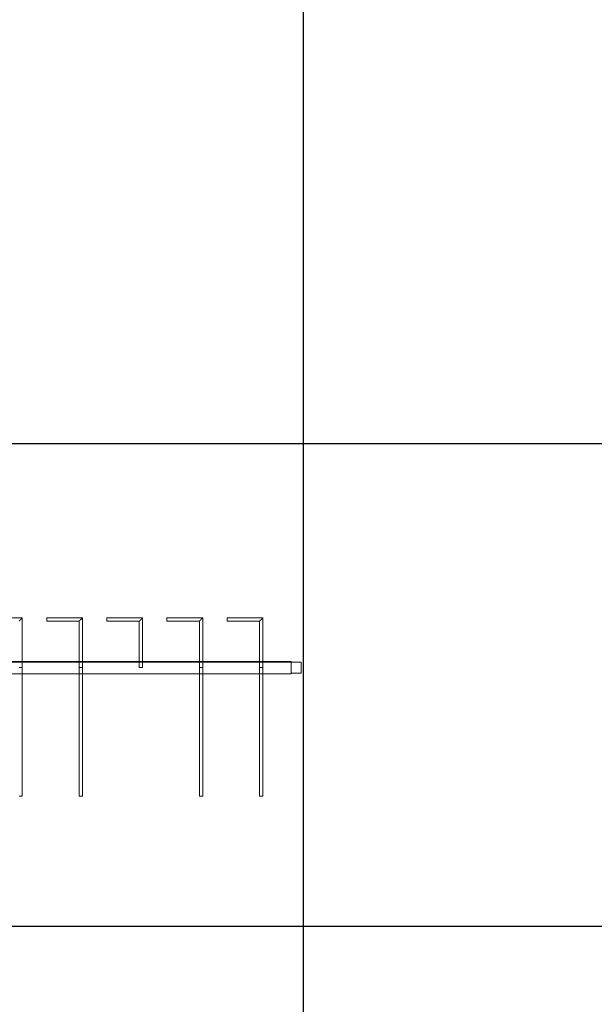
# Model space of a CAD drawing. Units: millimetres. Extents: x 22120 to 50720, y 48129 to 89431.
# Drawn here: x 39613 to 41047, y 58762 to 61215 of the extents above; entities that cross this region are included whole.
import ezdxf

# ---------------------------------------------------------------- set-up
doc = ezdxf.new("R2010")
doc.units = ezdxf.units.MM
doc.layers.add('PLAKA_Construction_Accesories', color=5, linetype='Continuous', lineweight=18)
doc.layers.add('Undef', color=5, linetype='Continuous')
doc.styles.get("Standard").update_dxf_attribs({"font": 'arial.ttf'})

# ---------------------------------------------------------------- blocks, each defined once
blk = doc.blocks.new('*T41')
at = {"color": 0, "linetype": 'ByBlock', "lineweight": -2, "transparency": 16777216}
for p, q in [((0, 0), (28600, 0)), ((0, 0), (0, -41302)), ((28600, 0), (28600, -41302)), ((0, -1603), (28600, -1603)), ((2600, -1603), (2600, -40099)), ((5200, -1603), (5200, -40099)), ((7800, -1603), (7800, -40099)), ((10400, -1603), (10400, -40099)), ((13000, -1603), (13000, -40099)), ((15600, -1603), (15600, -40099)), ((18200, -1603), (18200, -40099)), ((20800, -1603), (20800, -40099)), ((23400, -1603), (23400, -40099)), ((26000, -1603), (26000, -41302)), ((0, -2806), (28600, -2806)), ((0, -4009), (28600, -4009)), ((0, -5212), (28600, -5212)), ((0, -6415), (28600, -6415)), ((0, -7618), (28600, -7618)), ((0, -8821), (28600, -8821)), ((0, -10024), (28600, -10024)), ((0, -11227), (28600, -11227)), ((0, -12430), (28600, -12430)), ((0, -13633), (28600, -13633)), ((0, -14836), (28600, -14836)), ((0, -16039), (28600, -16039)), ((0, -17242), (28600, -17242)), ((0, -18445), (28600, -18445)), ((0, -19648), (28600, -19648)), ((0, -20851), (28600, -20851)), ((0, -22054), (28600, -22054)), ((0, -23257), (28600, -23257)), ((0, -24460), (28600, -24460)), ((0, -25663), (28600, -25663)), ((0, -26866), (28600, -26866)), ((0, -28069), (28600, -28069)), ((0, -29272), (28600, -29272)), ((0, -30475), (28600, -30475)), ((0, -31678), (28600, -31678)), ((0, -32881), (28600, -32881)), ((0, -34084), (28600, -34084)), ((0, -35287), (28600, -35287)), ((0, -36490), (28600, -36490)), ((0, -37693), (28600, -37693)), ((0, -38896), (28600, -38896)), ((0, -40099), (28600, -40099)), ((0, -41302), (28600, -41302))]:
    blk.add_line(p, q, dxfattribs=at)
at = {"color": 169, "transparency": 16777216}
for points in [[(0, 0), (0, -1603), (28600, 0), (28600, -1603)], [(0, -40099), (0, -41302), (26000, -40099), (26000, -41302)], [(26000, -40099), (26000, -41302), (28600, -40099), (28600, -41302)]]:
    blk.add_solid(points, dxfattribs=at)
at = {"color": 0, "transparency": 16777216, "attachment_point": 5}
for s, insert, char_height, width in [('{\\fArial|b1|i0|c0|p34;PLAKA Stabox S FAMILY}', (14300, -801.5), 500, 28597), ('{\\fISOCPEUR|b0|i0|c0|p34;CLOSED systems}', (1300, -2204.5), 150, 2597), ('{\\fISOCPEUR|b0|i0|c0|p34;Side view}', (3900, -2204.5), 150, 2597), ('{\\fISOCPEUR|b0|i0|c0|p34;Front view}', (6500, -2204.5), 150, 2597), ('{\\fISOCPEUR|b0|i0|c0|p34;Bottom view}', (9100, -2204.5), 150, 2597), ('{\\fISOCPEUR|b0|i0|c0|p34;3D}', (11700, -2204.5), 150, 2597), ('{\\fISOCPEUR|b0|i0|c0|p34;OPEN systems}', (14300, -2204.5), 150, 2597), ('{\\fISOCPEUR|b0|i0|c0|p34;Side view}', (16900, -2204.5), 150, 2597), ('{\\fISOCPEUR|b0|i0|c0|p34;Front view}', (19500, -2204.5), 150, 2597), ('{\\fISOCPEUR|b0|i0|c0|p34;Bottom view}', (22100, -2204.5), 150, 2597), ('{\\fISOCPEUR|b0|i0|c0|p34;3D}', (24700, -2204.5), 150, 2597), ('{\\fCalibri|b0|i0|c0|p34;Last edited on:}', (27300, -2204.5), 150, 2597), ('{\\fISOCPEUR|b0|i0|c0|p34;Stabox Closed Default }', (1300, -3407.5), 150, 2597), ('{\\fISOCPEUR|b0|i0|c0|p34;Stabox Open Default}', (14300, -3407.5), 150, 2597), ('{\\fCalibri|b0|i0|c0|p34;July 2019}', (27300, -3407.5), 150, 2597), ('{\\fCalibri|b0|i0|c0|p34;Stabox S Closed 45S-06-200-1250}', (1300, -4610.5), 150, 2597), ('{\\fCalibri|b0|i0|c0;Stabox S Open 45S-06-200-1250', (14300, -4610.5), 150, 2597), ('{\\fCalibri|b0|i0|c0|p34;July 2019}', (27300, -4610.5), 150, 2597), ('{\\fCalibri|b0|i0|c0|p34;Stabox S Closed 45S-06-200-2450}', (1300, -5813.5), 150, 2597), ('{\\fCalibri|b0|i0|c0;Stabox S Open 45S-06-200-2450', (14300, -5813.5), 150, 2597), ('{\\fCalibri|b0|i0|c0|p34;July 2019}', (27300, -5813.5), 150, 2597), ('{\\fCalibri|b0|i0|c0;Stabox S Closed 45S-06-240-1250', (1300, -7016.5), 150, 2597), ('{\\fCalibri|b0|i0|c0;Stabox S Open 45S-06-240-1250', (14300, -7016.5), 150, 2597), ('{\\fCalibri|b0|i0|c0|p34;July 2019}', (27300, -7016.5), 150, 2597), ('{\\fCalibri|b0|i0|c0;Stabox S Closed 45S-06-240-2450', (1300, -8219.5), 150, 2597), ('{\\fCalibri|b0|i0|c0;Stabox S Open 45S-06-240-2450', (14300, -8219.5), 150, 2597), ('{\\fCalibri|b0|i0|c0|p34;July 2019}', (27300, -8219.5), 150, 2597), ('{\\fCalibri|b0|i0|c0;Stabox S Closed 45S-06-300-1250', (1300, -9422.5), 150, 2597), ('{\\fCalibri|b0|i0|c0;Stabox S Open 45S-06-300-1250', (14300, -9422.5), 150, 2597), ('{\\fCalibri|b0|i0|c0|p34;July 2019}', (27300, -9422.5), 150, 2597), ('{\\fCalibri|b0|i0|c0;Stabox S Closed 45S-06-300-2450', (1300, -10625.5), 150, 2597), ('{\\fCalibri|b0|i0|c0;Stabox S Open 45S-06-300-2450', (14300, -10625.5), 150, 2597), ('{\\fCalibri|b0|i0|c0|p34;July 2019}', (27300, -10625.5), 150, 2597), ('{\\fCalibri|b0|i0|c0;Stabox S Closed 45S-08-150-1250', (1300, -11828.5), 150, 2597), ('{\\fCalibri|b0|i0|c0;Stabox S Open 45S-08-150-1250', (14300, -11828.5), 150, 2597), ('{\\fCalibri|b0|i0|c0|p34;July 2019}', (27300, -11828.5), 150, 2597), ('{\\fCalibri|b0|i0|c0;Stabox S Closed 45S-08-150-2450', (1300, -13031.5), 150, 2597), ('{\\fCalibri|b0|i0|c0;Stabox S Open 45S-08-150-2450', (14300, -13031.5), 150, 2597), ('{\\fCalibri|b0|i0|c0|p34;July 2019}', (27300, -13031.5), 150, 2597), ('{\\fCalibri|b0|i0|c0;Stabox S Closed 45S-08-200-1250', (1300, -14234.5), 150, 2597), ('{\\fCalibri|b0|i0|c0;Stabox S Open 45S-08-200-1250', (14300, -14234.5), 150, 2597), ('{\\fCalibri|b0|i0|c0|p34;July 2019}', (27300, -14234.5), 150, 2597), ('{\\fCalibri|b0|i0|c0;Stabox S Closed 45S-08-200-2450', (1300, -15437.5), 150, 2597), ('{\\fCalibri|b0|i0|c0;Stabox S Open 45S-08-200-2450', (14300, -15437.5), 150, 2597), ('{\\fCalibri|b0|i0|c0|p34;July 2019}', (27300, -15437.5), 150, 2597), ('{\\fCalibri|b0|i0|c0;Stabox S Closed 45S-08-240-1250', (1300, -16640.5), 150, 2597), ('{\\fCalibri|b0|i0|c0;Stabox S Open 45S-08-240-1250', (14300, -16640.5), 150, 2597), ('{\\fCalibri|b0|i0|c0|p34;July 2019}', (27300, -16640.5), 150, 2597), ('{\\fCalibri|b0|i0|c0;Stabox S Closed 45S-08-240-2450', (1300, -17843.5), 150, 2597), ('{\\fCalibri|b0|i0|c0;Stabox S Open 45S-08-240-2450', (14300, -17843.5), 150, 2597), ('{\\fCalibri|b0|i0|c0|p34;July 2019}', (27300, -17843.5), 150, 2597), ('{\\fCalibri|b0|i0|c0;Stabox S Closed 45S-10-150-1250', (1300, -19046.5), 150, 2597), ('{\\fCalibri|b0|i0|c0;Stabox S Open 45S-10-150-1250', (14300, -19046.5), 150, 2597), ('{\\fCalibri|b0|i0|c0|p34;July 2019}', (27300, -19046.5), 150, 2597), ('{\\fCalibri|b0|i0|c0;Stabox S Closed 45S-10-150-2450', (1300, -20249.5), 150, 2597), ('{\\fCalibri|b0|i0|c0;Stabox S Open 45S-10-150-2450', (14300, -20249.5), 150, 2597), ('{\\fCalibri|b0|i0|c0|p34;July 2019}', (27300, -20249.5), 150, 2597), ('{\\fCalibri|b0|i0|c0;Stabox S Closed 45S-10-200-1250', (1300, -21452.5), 150, 2597), ('{\\fCalibri|b0|i0|c0;Stabox S Open 45S-10-200-1250', (14300, -21452.5), 150, 2597), ('{\\fCalibri|b0|i0|c0|p34;July 2019}', (27300, -21452.5), 150, 2597), ('{\\fCalibri|b0|i0|c0;Stabox S Closed 45S-10-200-2450', (1300, -22655.5), 150, 2597), ('{\\fCalibri|b0|i0|c0;Stabox S Open 45S-10-200-2450', (14300, -22655.5), 150, 2597), ('{\\fCalibri|b0|i0|c0|p34;July 2019}', (27300, -22655.5), 150, 2597), ('{\\fCalibri|b0|i0|c0;Stabox S Closed 60S-10-150-1250', (1300, -23858.5), 150, 2597), ('{\\fCalibri|b0|i0|c0;Stabox S Open 60S-10-150-1250', (14300, -23858.5), 150, 2597), ('{\\fCalibri|b0|i0|c0|p34;July 2019}', (27300, -23858.5), 150, 2597), ('{\\fCalibri|b0|i0|c0;Stabox S Closed 60S-10-150-2450', (1300, -25061.5), 150, 2597), ('{\\fCalibri|b0|i0|c0;Stabox S Open 60S-10-150-2450', (14300, -25061.5), 150, 2597), ('{\\fCalibri|b0|i0|c0|p34;July 2019}', (27300, -25061.5), 150, 2597), ('{\\fCalibri|b0|i0|c0;Stabox S Closed 60S-10-200-1250', (1300, -26264.5), 150, 2597), ('{\\fCalibri|b0|i0|c0;Stabox S Open 60S-10-200-1250', (14300, -26264.5), 150, 2597), ('{\\fCalibri|b0|i0|c0|p34;July 2019}', (27300, -26264.5), 150, 2597), ('{\\fCalibri|b0|i0|c0;Stabox S Closed 60S-10-200-2450', (1300, -27467.5), 150, 2597), ('{\\fCalibri|b0|i0|c0;Stabox S Open 60S-10-200-2450', (14300, -27467.5), 150, 2597), ('{\\fCalibri|b0|i0|c0|p34;July 2019}', (27300, -27467.5), 150, 2597), ('{\\fCalibri|b0|i0|c0|p34;Stabox S Closed 60S-08-150-1250}', (1300, -28670.5), 150, 2597), ('{\\fCalibri|b0|i0|c0|p34;Stabox S Open 60S-08-150-1250}', (14300, -28670.5), 150, 2597), ('{\\fCalibri|b0|i0|c0|p34;July 2019}', (27300, -28670.5), 150, 2597), ('{\\fCalibri|b0|i0|c0|p34;Stabox S Closed 60S-08-150-2450}', (1300, -29873.5), 150, 2597), ('{\\fCalibri|b0|i0|c0|p34;Stabox S Open 60S-08-150-2450}', (14300, -29873.5), 150, 2597), ('{\\fCalibri|b0|i0|c0|p34;July 2019}', (27300, -29873.5), 150, 2597), ('{\\fCalibri|b0|i0|c0|p34;Stabox S Closed 60S-08-200-1250}', (1300, -31076.5), 150, 2597), ('{\\fCalibri|b0|i0|c0|p34;Stabox S Open 60S-08-200-1250}', (14300, -31076.5), 150, 2597), ('{\\fCalibri|b0|i0|c0|p34;July 2019}', (27300, -31076.5), 150, 2597), ('{\\fCalibri|b0|i0|c0|p34;Stabox S Closed 60S-08-200-2450}', (1300, -32279.5), 150, 2597), ('{\\fCalibri|b0|i0|c0|p34;Stabox S Open 60S-08-200-2450}', (14300, -32279.5), 150, 2597), ('{\\fCalibri|b0|i0|c0|p34;July 2019}', (27300, -32279.5), 150, 2597), ('{\\fCalibri|b0|i0|c0;Stabox S Closed 90S-10-100-1250', (1300, -33482.5), 150, 2597), ('{\\fCalibri|b0|i0|c0;Stabox S Open 90S-10-100-1250', (14300, -33482.5), 150, 2597), ('{\\fCalibri|b0|i0|c0|p34;July 2019}', (27300, -33482.5), 150, 2597), ('{\\fCalibri|b0|i0|c0;Stabox S Closed 90S-10-150-1250', (1300, -34685.5), 150, 2597), ('{\\fCalibri|b0|i0|c0;Stabox S Open 90S-10-150-1250', (14300, -34685.5), 150, 2597), ('{\\fCalibri|b0|i0|c0|p34;July 2019}', (27300, -34685.5), 150, 2597), ('{\\fCalibri|b0|i0|c0;Stabox S Closed 90S-12-100-1250', (1300, -35888.5), 150, 2597), ('{\\fCalibri|b0|i0|c0;Stabox S Open 90S-12-100-1250', (14300, -35888.5), 150, 2597), ('{\\fCalibri|b0|i0|c0|p34;July 2019}', (27300, -35888.5), 150, 2597), ('{\\fCalibri|b0|i0|c0;Stabox S Closed 90S-12-150-1250', (1300, -37091.5), 150, 2597), ('{\\fCalibri|b0|i0|c0;Stabox S Open 90S-12-150-1250', (14300, -37091.5), 150, 2597), ('{\\fCalibri|b0|i0|c0|p34;July 2019}', (27300, -37091.5), 150, 2597), ('{\\fCalibri|b0|i0|c0;Stabox S Closed 90S-12-200-1250', (1300, -38294.5), 150, 2597), ('{\\fCalibri|b0|i0|c0;Stabox S Open 90S-12-200-1250', (14300, -38294.5), 150, 2597), ('{\\fCalibri|b0|i0|c0|p34;July 2019}', (27300, -38294.5), 150, 2597), ('For more info visit www.plakagroup.com', (13000, -40700.5), 450, 25997)]:
    blk.add_mtext(s, dxfattribs=dict(at, insert=insert, char_height=char_height, width=width))
blk = doc.blocks.new('Stabox S - 60S-08-150-2450-297517-East - Dependent 1')
at = {"layer": 'PLAKA_Construction_Accesories'}
for p, q in [((-274.4, 19.2), (-274.4, 2419.2)), ((-274.4, 2419.2), (-274.4, 19.2)), ((-274.4, 2419.2), (-274.4, 19.2)), ((-274.4, 2419.2), (-274.4, 19.2)), ((-245.4, 2419.2), (-245.4, 19.2)), ((-245.4, 2419.2), (-245.4, 19.2)), ((-244.4, 2419.2), (-244.4, 19.2)), ((-244.4, 2419.2), (-244.4, 19.2)), ((-135.4, 690.2), (-135.4, 779.2)), ((-579.4, 698.2), (-579.4, 690.2)), ((-579.4, 690.2), (-579.4, 698.2)), ((-579.4, 690.2), (-259.4, 690.2)), ((-259.4, 698.2), (-259.4, 690.2)), ((-259.4, 690.2), (-259.4, 698.2)), ((-259.4, 698.2), (-259.4, 690.2)), ((-259.4, 690.2), (-259.4, 698.2)), ((-259.4, 690.2), (-135.4, 690.2)), ((-143.4, 629.2), (-143.4, 548.2)), ((-143.4, 629.2), (-135.4, 629.2)), ((-135.4, 629.2), (-143.4, 629.2)), ((-135.4, 540.2), (-135.4, 629.2)), ((-259.4, 548.2), (-579.4, 548.2)), ((-579.4, 548.2), (-579.4, 540.2)), ((-579.4, 540.2), (-579.4, 548.2)), ((-579.4, 540.2), (-259.4, 540.2)), ((-143.4, 548.2), (-259.4, 548.2)), ((-259.4, 548.2), (-259.4, 540.2)), ((-259.4, 540.2), (-259.4, 548.2)), ((-259.4, 548.2), (-259.4, 540.2)), ((-259.4, 540.2), (-259.4, 548.2)), ((-259.4, 540.2), (-135.4, 540.2)), ((-143.4, 479.2), (-143.4, 398.2)), ((-143.4, 479.2), (-135.4, 479.2)), ((-135.4, 479.2), (-143.4, 479.2)), ((-135.4, 390.2), (-135.4, 479.2)), ((-143.4, 398.2), (-259.4, 398.2)), ((-259.4, 398.2), (-259.4, 390.2)), ((-259.4, 390.2), (-259.4, 398.2)), ((-259.4, 390.2), (-135.4, 390.2)), ((-143.4, 329.2), (-143.4, 248.2)), ((-143.4, 329.2), (-135.4, 329.2)), ((-135.4, 329.2), (-143.4, 329.2)), ((-135.4, 240.2), (-135.4, 329.2)), ((-259.4, 248.2), (-579.4, 248.2)), ((-579.4, 248.2), (-579.4, 240.2)), ((-579.4, 240.2), (-579.4, 248.2)), ((-259.4, 248.2), (-259.4, 240.2)), ((-259.4, 240.2), (-259.4, 248.2)), ((-143.4, 248.2), (-259.4, 248.2)), ((-259.4, 248.2), (-259.4, 240.2)), ((-259.4, 240.2), (-259.4, 248.2)), ((-579.4, 240.2), (-259.4, 240.2)), ((-259.4, 240.2), (-135.4, 240.2)), ((-143.4, 179.2), (-143.4, 98.2)), ((-143.4, 179.2), (-135.4, 179.2)), ((-135.4, 179.2), (-143.4, 179.2)), ((-135.4, 90.2), (-135.4, 179.2)), ((-259.4, 98.2), (-579.4, 98.2)), ((-579.4, 98.2), (-579.4, 90.2)), ((-579.4, 90.2), (-579.4, 98.2)), ((-259.4, 98.2), (-259.4, 90.2)), ((-259.4, 90.2), (-259.4, 98.2)), ((-143.4, 98.2), (-259.4, 98.2)), ((-259.4, 98.2), (-259.4, 90.2)), ((-259.4, 90.2), (-259.4, 98.2)), ((-579.4, 90.2), (-259.4, 90.2)), ((-259.4, 90.2), (-135.4, 90.2)), ((-274.4, 19.2), (-244.4, 19.2)), ((-244.4, 19.2), (-274.4, 19.2)), ((-274.4, 19.2), (-274.4, 19.2)), ((-274.4, 19.2), (-245.4, 19.2)), ((-245.4, 19.2), (-274.4, 19.2)), ((-274.4, 19.2), (-274.4, 19.2)), ((-273.4, 19.2), (-273.4, 19.2)), ((-273.4, 19.2), (-245.4, 19.2)), ((-245.4, 19.2), (-273.4, 19.2)), ((-273.4, -5.8), (-273.4, 19.2)), ((-273.4, 19.2), (-273.4, -5.8)), ((-245.4, 19.2), (-245.4, 19.2)), ((-245.4, 19.2), (-245.4, -5.8)), ((-245.4, 19.2), (-245.4, -5.8)), ((-245.4, 19.2), (-245.4, 19.2)), ((-245.4, 19.2), (-245.4, 19.2)), ((-245.4, 19.2), (-245.4, 19.2)), ((-245.4, 19.2), (-245.4, 19.2)), ((-245.4, 19.2), (-245.4, 19.2)), ((-244.4, 19.2), (-244.4, 19.2)), ((-273.4, -5.8), (-245.4, -5.8)), ((-245.4, -5.8), (-273.4, -5.8)), ((-273.4, -5.8), (-273.4, -5.8)), ((-245.4, -5.8), (-245.4, -5.8))]:
    blk.add_line(p, q, dxfattribs=at)
for points in [[(-143.4, 698.2), (-143.4, 698.2), (-143.4, 698.1), (-143.1, 697.9), (-142.9, 697.7), (-142.7, 697.4), (-142.5, 697.2), (-142.2, 697), (-141.9, 696.6), (-141.5, 696.3), (-141.2, 696), (-141, 695.7), (-140.7, 695.5), (-140.5, 695.2), (-140.2, 695), (-140, 694.7), (-139.7, 694.5), (-139.4, 694.2), (-139.2, 693.9), (-138.9, 693.7), (-138.7, 693.4), (-138.4, 693.2), (-138.2, 692.9), (-137.9, 692.7), (-137.7, 692.4), (-137.4, 692.2), (-137.2, 692), (-136.9, 691.7), (-136.7, 691.4), (-136.4, 691.2), (-136.2, 691), (-136, 690.7), (-135.7, 690.5), (-135.5, 690.3), (-135.4, 690.2), (-135.4, 690.2)], [(-135.4, 690.2), (-135.4, 690.2), (-135.5, 690.3), (-135.7, 690.5), (-136, 690.7), (-136.2, 691), (-136.4, 691.2), (-136.7, 691.4), (-137, 691.8), (-137.4, 692.1), (-137.7, 692.4), (-137.9, 692.7), (-138.2, 692.9), (-138.4, 693.2), (-138.7, 693.4), (-138.9, 693.7), (-139.2, 693.9), (-139.4, 694.2), (-139.7, 694.5), (-140, 694.7), (-140.2, 695), (-140.5, 695.2), (-140.7, 695.5), (-141, 695.7), (-141.2, 696), (-141.4, 696.2), (-141.7, 696.4), (-141.9, 696.7), (-142.2, 697), (-142.5, 697.2), (-142.7, 697.4), (-142.9, 697.7), (-143.1, 697.9), (-143.4, 698.1), (-143.4, 698.2), (-143.4, 698.2)], [(-143.4, 548.2), (-143.4, 548.2), (-143.4, 548.1), (-143.1, 547.9), (-142.9, 547.7), (-142.7, 547.4), (-142.5, 547.2), (-142.2, 547), (-141.9, 546.6), (-141.5, 546.3), (-141.2, 546), (-141, 545.7), (-140.7, 545.5), (-140.5, 545.2), (-140.2, 545), (-140, 544.7), (-139.7, 544.5), (-139.4, 544.2), (-139.2, 543.9), (-138.9, 543.7), (-138.7, 543.4), (-138.4, 543.2), (-138.2, 542.9), (-137.9, 542.7), (-137.7, 542.4), (-137.4, 542.2), (-137.2, 542), (-136.9, 541.7), (-136.7, 541.4), (-136.4, 541.2), (-136.2, 541), (-136, 540.7), (-135.7, 540.5), (-135.5, 540.3), (-135.4, 540.2), (-135.4, 540.2)], [(-135.4, 540.2), (-135.4, 540.2), (-135.5, 540.3), (-135.7, 540.5), (-136, 540.7), (-136.2, 541), (-136.4, 541.2), (-136.7, 541.4), (-137, 541.8), (-137.4, 542.1), (-137.7, 542.4), (-137.9, 542.7), (-138.2, 542.9), (-138.4, 543.2), (-138.7, 543.4), (-138.9, 543.7), (-139.2, 543.9), (-139.4, 544.2), (-139.7, 544.5), (-140, 544.7), (-140.2, 545), (-140.5, 545.2), (-140.7, 545.5), (-141, 545.7), (-141.2, 546), (-141.4, 546.2), (-141.7, 546.4), (-141.9, 546.7), (-142.2, 547), (-142.5, 547.2), (-142.7, 547.4), (-142.9, 547.7), (-143.1, 547.9), (-143.4, 548.1), (-143.4, 548.2), (-143.4, 548.2)], [(-143.4, 398.2), (-143.4, 398.2), (-143.4, 398.1), (-143.1, 397.9), (-142.9, 397.7), (-142.7, 397.4), (-142.5, 397.2), (-142.2, 397), (-141.9, 396.6), (-141.5, 396.3), (-141.2, 396), (-141, 395.7), (-140.7, 395.5), (-140.5, 395.2), (-140.2, 395), (-140, 394.7), (-139.7, 394.5), (-139.4, 394.2), (-139.2, 393.9), (-138.9, 393.7), (-138.7, 393.4), (-138.4, 393.2), (-138.2, 392.9), (-137.9, 392.7), (-137.7, 392.4), (-137.4, 392.2), (-137.2, 392), (-136.9, 391.7), (-136.7, 391.4), (-136.4, 391.2), (-136.2, 391), (-136, 390.7), (-135.7, 390.5), (-135.5, 390.3), (-135.4, 390.2), (-135.4, 390.2)], [(-135.4, 390.2), (-135.4, 390.2), (-135.5, 390.3), (-135.7, 390.5), (-136, 390.7), (-136.2, 391), (-136.4, 391.2), (-136.7, 391.4), (-137, 391.8), (-137.4, 392.1), (-137.7, 392.4), (-137.9, 392.7), (-138.2, 392.9), (-138.4, 393.2), (-138.7, 393.4), (-138.9, 393.7), (-139.2, 393.9), (-139.4, 394.2), (-139.7, 394.5), (-140, 394.7), (-140.2, 395), (-140.5, 395.2), (-140.7, 395.5), (-141, 395.7), (-141.2, 396), (-141.4, 396.2), (-141.7, 396.4), (-141.9, 396.7), (-142.2, 397), (-142.5, 397.2), (-142.7, 397.4), (-142.9, 397.7), (-143.1, 397.9), (-143.4, 398.1), (-143.4, 398.2), (-143.4, 398.2)], [(-143.4, 248.2), (-143.4, 248.2), (-143.4, 248.1), (-143.1, 247.9), (-142.9, 247.7), (-142.7, 247.4), (-142.5, 247.2), (-142.2, 247), (-141.9, 246.6), (-141.5, 246.3), (-141.2, 246), (-141, 245.7), (-140.7, 245.5), (-140.5, 245.2), (-140.2, 245), (-140, 244.7), (-139.7, 244.5), (-139.4, 244.2), (-139.2, 243.9), (-138.9, 243.7), (-138.7, 243.4), (-138.4, 243.2), (-138.2, 242.9), (-137.9, 242.7), (-137.7, 242.4), (-137.4, 242.2), (-137.2, 242), (-136.9, 241.7), (-136.7, 241.4), (-136.4, 241.2), (-136.2, 241), (-136, 240.7), (-135.7, 240.5), (-135.5, 240.3), (-135.4, 240.2), (-135.4, 240.2)], [(-135.4, 240.2), (-135.4, 240.2), (-135.5, 240.3), (-135.7, 240.5), (-136, 240.7), (-136.2, 241), (-136.4, 241.2), (-136.7, 241.4), (-137, 241.8), (-137.4, 242.1), (-137.7, 242.4), (-137.9, 242.7), (-138.2, 242.9), (-138.4, 243.2), (-138.7, 243.4), (-138.9, 243.7), (-139.2, 243.9), (-139.4, 244.2), (-139.7, 244.5), (-140, 244.7), (-140.2, 245), (-140.5, 245.2), (-140.7, 245.5), (-141, 245.7), (-141.2, 246), (-141.4, 246.2), (-141.7, 246.4), (-141.9, 246.7), (-142.2, 247), (-142.5, 247.2), (-142.7, 247.4), (-142.9, 247.7), (-143.1, 247.9), (-143.4, 248.1), (-143.4, 248.2), (-143.4, 248.2)], [(-143.4, 98.2), (-143.4, 98.2), (-143.4, 98.1), (-143.1, 97.9), (-142.9, 97.7), (-142.7, 97.4), (-142.5, 97.2), (-142.2, 97), (-141.9, 96.6), (-141.5, 96.3), (-141.2, 96), (-141, 95.7), (-140.7, 95.5), (-140.5, 95.2), (-140.2, 95), (-140, 94.7), (-139.7, 94.5), (-139.4, 94.2), (-139.2, 93.9), (-138.9, 93.7), (-138.7, 93.4), (-138.4, 93.2), (-138.2, 92.9), (-137.9, 92.7), (-137.7, 92.4), (-137.4, 92.2), (-137.2, 92), (-136.9, 91.7), (-136.7, 91.4), (-136.4, 91.2), (-136.2, 91), (-136, 90.7), (-135.7, 90.5), (-135.5, 90.3), (-135.4, 90.2), (-135.4, 90.2)], [(-135.4, 90.2), (-135.4, 90.2), (-135.5, 90.3), (-135.7, 90.5), (-136, 90.7), (-136.2, 91), (-136.4, 91.2), (-136.7, 91.4), (-137, 91.8), (-137.4, 92.1), (-137.7, 92.4), (-137.9, 92.7), (-138.2, 92.9), (-138.4, 93.2), (-138.7, 93.4), (-138.9, 93.7), (-139.2, 93.9), (-139.4, 94.2), (-139.7, 94.5), (-140, 94.7), (-140.2, 95), (-140.5, 95.2), (-140.7, 95.5), (-141, 95.7), (-141.2, 96), (-141.4, 96.2), (-141.7, 96.4), (-141.9, 96.7), (-142.2, 97), (-142.5, 97.2), (-142.7, 97.4), (-142.9, 97.7), (-143.1, 97.9), (-143.4, 98.1), (-143.4, 98.2), (-143.4, 98.2)]]:
    blk.add_open_spline(points, degree=3, knots=[0, 0, 0, 0, 0.083333, 0.125, 0.166667, 0.208333, 0.229167, 0.25, 0.291667, 0.333333, 0.354167, 0.375, 0.395833, 0.416667, 0.4375, 0.458333, 0.479167, 0.5, 0.520833, 0.541667, 0.5625, 0.583333, 0.604167, 0.625, 0.645833, 0.666667, 0.6875, 0.708333, 0.75, 0.770833, 0.791667, 0.833333, 0.875, 0.916667, 1, 1, 1, 1], dxfattribs=at)

msp = doc.modelspace()

# ---------------------------------------------------------------- block references
msp.add_blockref('*T41', (22120.4, 89431.1))
at = {"layer": 'Undef', "zscale": 10, "rotation": 90}
msp.add_blockref('Stabox S - 60S-08-150-2450-297517-East - Dependent 1', (40310, 59860), dxfattribs=at)

doc.saveas('drawing.dxf')
